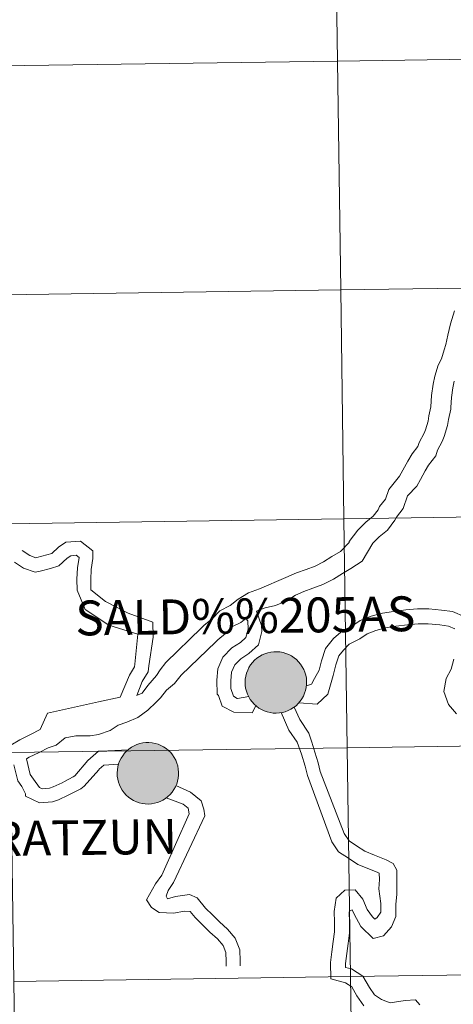
# Model space of a CAD drawing. Units: metres. Extents: x 595867 to 600364, y 4761097 to 4764130.
# Drawn here: x 596769 to 596822, y 4761235 to 4761355 of the extents above; entities that cross this region are included whole.
import ezdxf
from ezdxf.enums import TextEntityAlignment as Align

# ---------------------------------------------------------------- set-up
doc = ezdxf.new("R2010")
doc.units = ezdxf.units.M
doc.header["$MEASUREMENT"] = 0
doc.layers.add('Nivel 63', color=7, linetype='Continuous', lineweight=0)
doc.styles.add('Style-arial', font='arial.shx', dxfattribs={"bigfont": 'arialbig.shx'})

msp = doc.modelspace()

# ---------------------------------------------------------------- hatches: boundary and pattern name
at = {"layer": 'Nivel 63', "linetype": 'Continuous', "lineweight": 0, "extrusion": (0, 0, -1)}
for color, points in [(250, [(-596800.68, 4761270.35), (-596801.06, 4761270.38), (-596801.42, 4761270.44), (-596801.78, 4761270.54), (-596802.13, 4761270.67), (-596802.47, 4761270.84), (-596802.78, 4761271.04), (-596803.08, 4761271.27), (-596803.34, 4761271.52), (-596803.59, 4761271.81), (-596803.8, 4761272.11), (-596803.98, 4761272.44), (-596804.13, 4761272.78), (-596804.25, 4761273.13), (-596804.32, 4761273.5), (-596804.36, 4761273.87), (-596804.37, 4761274.24), (-596804.34, 4761274.62), (-596804.26, 4761274.98), (-596804.16, 4761275.34), (-596804.02, 4761275.69), (-596803.84, 4761276.01), (-596803.64, 4761276.33), (-596803.4, 4761276.61), (-596803.14, 4761276.88), (-596802.85, 4761277.11), (-596802.53, 4761277.32), (-596802.2, 4761277.49), (-596801.86, 4761277.63), (-596801.5, 4761277.74), (-596801.13, 4761277.81), (-596800.76, 4761277.84), (-596800.39, 4761277.83), (-596800.02, 4761277.79), (-596799.65, 4761277.71), (-596799.3, 4761277.59), (-596798.96, 4761277.45), (-596798.63, 4761277.26), (-596798.33, 4761277.05), (-596798.04, 4761276.8), (-596797.79, 4761276.53), (-596797.56, 4761276.24), (-596797.36, 4761275.92), (-596797.2, 4761275.59), (-596797.06, 4761275.24), (-596796.97, 4761274.88), (-596796.91, 4761274.51), (-596796.89, 4761274.14), (-596796.9, 4761273.76), (-596796.95, 4761273.39), (-596797.04, 4761273.03), (-596797.17, 4761272.68), (-596797.32, 4761272.34), (-596797.52, 4761272.02), (-596797.74, 4761271.72), (-596797.99, 4761271.45), (-596798.26, 4761271.2), (-596798.57, 4761270.97), (-596798.89, 4761270.79), (-596799.22, 4761270.63), (-596799.58, 4761270.51), (-596799.94, 4761270.42), (-596800.31, 4761270.37)]), (250, [(-596800.68, 4761270.35), (-596801.06, 4761270.38), (-596801.42, 4761270.44), (-596801.78, 4761270.54), (-596802.13, 4761270.67), (-596802.47, 4761270.84), (-596802.78, 4761271.04), (-596803.08, 4761271.27), (-596803.34, 4761271.52), (-596803.59, 4761271.81), (-596803.8, 4761272.11), (-596803.98, 4761272.44), (-596804.13, 4761272.78), (-596804.25, 4761273.13), (-596804.32, 4761273.5), (-596804.36, 4761273.87), (-596804.37, 4761274.24), (-596804.34, 4761274.62), (-596804.26, 4761274.98), (-596804.16, 4761275.34), (-596804.02, 4761275.69), (-596803.84, 4761276.01), (-596803.64, 4761276.33), (-596803.4, 4761276.61), (-596803.14, 4761276.88), (-596802.85, 4761277.11), (-596802.53, 4761277.32), (-596802.2, 4761277.49), (-596801.86, 4761277.63), (-596801.5, 4761277.74), (-596801.13, 4761277.81), (-596800.76, 4761277.84), (-596800.39, 4761277.83), (-596800.02, 4761277.79), (-596799.65, 4761277.71), (-596799.3, 4761277.59), (-596798.96, 4761277.45), (-596798.63, 4761277.26), (-596798.33, 4761277.05), (-596798.04, 4761276.8), (-596797.79, 4761276.53), (-596797.56, 4761276.24), (-596797.36, 4761275.92), (-596797.2, 4761275.59), (-596797.06, 4761275.24), (-596796.97, 4761274.88), (-596796.91, 4761274.51), (-596796.89, 4761274.14), (-596796.9, 4761273.76), (-596796.95, 4761273.39), (-596797.04, 4761273.03), (-596797.17, 4761272.68), (-596797.32, 4761272.34), (-596797.52, 4761272.02), (-596797.74, 4761271.72), (-596797.99, 4761271.45), (-596798.26, 4761271.2), (-596798.57, 4761270.97), (-596798.89, 4761270.79), (-596799.22, 4761270.63), (-596799.58, 4761270.51), (-596799.94, 4761270.42), (-596800.31, 4761270.37)]), (7, [(-596800.63, 4761272.43), (-596800.8, 4761272.44), (-596800.96, 4761272.47), (-596801.12, 4761272.51), (-596801.28, 4761272.56), (-596801.43, 4761272.64), (-596801.57, 4761272.72), (-596801.7, 4761272.82), (-596801.82, 4761272.94), (-596801.94, 4761273.06), (-596802.03, 4761273.2), (-596802.11, 4761273.34), (-596802.18, 4761273.49), (-596802.23, 4761273.65), (-596802.27, 4761273.81), (-596802.29, 4761273.98), (-596802.29, 4761274.14), (-596802.28, 4761274.31), (-596802.25, 4761274.47), (-596802.21, 4761274.63), (-596802.15, 4761274.79), (-596802.07, 4761274.93), (-596801.98, 4761275.07), (-596801.88, 4761275.2), (-596801.76, 4761275.32), (-596801.63, 4761275.43), (-596801.49, 4761275.52), (-596801.35, 4761275.6), (-596801.19, 4761275.66), (-596801.04, 4761275.71), (-596800.87, 4761275.75), (-596800.71, 4761275.76), (-596800.54, 4761275.76), (-596800.38, 4761275.74), (-596800.21, 4761275.71), (-596800.06, 4761275.66), (-596799.9, 4761275.6), (-596799.76, 4761275.52), (-596799.62, 4761275.42), (-596799.49, 4761275.31), (-596799.38, 4761275.19), (-596799.27, 4761275.07), (-596799.18, 4761274.93), (-596799.11, 4761274.78), (-596799.05, 4761274.62), (-596799, 4761274.46), (-596798.98, 4761274.3), (-596798.96, 4761274.13), (-596798.97, 4761273.97), (-596798.99, 4761273.8), (-596799.03, 4761273.64), (-596799.08, 4761273.48), (-596799.15, 4761273.33), (-596799.23, 4761273.19), (-596799.33, 4761273.05), (-596799.44, 4761272.93), (-596799.56, 4761272.82), (-596799.7, 4761272.72), (-596799.84, 4761272.63), (-596799.99, 4761272.56), (-596800.14, 4761272.5), (-596800.3, 4761272.46), (-596800.47, 4761272.44)]), (7, [(-596800.63, 4761272.43), (-596800.8, 4761272.44), (-596800.96, 4761272.47), (-596801.12, 4761272.51), (-596801.28, 4761272.56), (-596801.43, 4761272.64), (-596801.57, 4761272.72), (-596801.7, 4761272.82), (-596801.82, 4761272.94), (-596801.94, 4761273.06), (-596802.03, 4761273.2), (-596802.11, 4761273.34), (-596802.18, 4761273.49), (-596802.23, 4761273.65), (-596802.27, 4761273.81), (-596802.29, 4761273.98), (-596802.29, 4761274.14), (-596802.28, 4761274.31), (-596802.25, 4761274.47), (-596802.21, 4761274.63), (-596802.15, 4761274.79), (-596802.07, 4761274.93), (-596801.98, 4761275.07), (-596801.88, 4761275.2), (-596801.76, 4761275.32), (-596801.63, 4761275.43), (-596801.49, 4761275.52), (-596801.35, 4761275.6), (-596801.19, 4761275.66), (-596801.04, 4761275.71), (-596800.87, 4761275.75), (-596800.71, 4761275.76), (-596800.54, 4761275.76), (-596800.38, 4761275.74), (-596800.21, 4761275.71), (-596800.06, 4761275.66), (-596799.9, 4761275.6), (-596799.76, 4761275.52), (-596799.62, 4761275.42), (-596799.49, 4761275.31), (-596799.38, 4761275.19), (-596799.27, 4761275.07), (-596799.18, 4761274.93), (-596799.11, 4761274.78), (-596799.05, 4761274.62), (-596799, 4761274.46), (-596798.98, 4761274.3), (-596798.96, 4761274.13), (-596798.97, 4761273.97), (-596798.99, 4761273.8), (-596799.03, 4761273.64), (-596799.08, 4761273.48), (-596799.15, 4761273.33), (-596799.23, 4761273.19), (-596799.33, 4761273.05), (-596799.44, 4761272.93), (-596799.56, 4761272.82), (-596799.7, 4761272.72), (-596799.84, 4761272.63), (-596799.99, 4761272.56), (-596800.14, 4761272.5), (-596800.3, 4761272.46), (-596800.47, 4761272.44)]), (250, [(-596785.11, 4761259.3), (-596785.48, 4761259.32), (-596785.85, 4761259.39), (-596786.21, 4761259.48), (-596786.56, 4761259.61), (-596786.89, 4761259.78), (-596787.21, 4761259.98), (-596787.5, 4761260.21), (-596787.77, 4761260.47), (-596788.02, 4761260.75), (-596788.23, 4761261.06), (-596788.41, 4761261.38), (-596788.56, 4761261.73), (-596788.67, 4761262.08), (-596788.75, 4761262.45), (-596788.79, 4761262.82), (-596788.8, 4761263.19), (-596788.76, 4761263.56), (-596788.69, 4761263.93), (-596788.59, 4761264.29), (-596788.44, 4761264.63), (-596788.27, 4761264.96), (-596788.06, 4761265.27), (-596787.83, 4761265.56), (-596787.56, 4761265.82), (-596787.27, 4761266.06), (-596786.96, 4761266.26), (-596786.63, 4761266.44), (-596786.29, 4761266.58), (-596785.93, 4761266.68), (-596785.56, 4761266.75), (-596785.19, 4761266.78), (-596784.82, 4761266.78), (-596784.44, 4761266.73), (-596784.08, 4761266.65), (-596783.73, 4761266.54), (-596783.38, 4761266.39), (-596783.06, 4761266.21), (-596782.75, 4761265.99), (-596782.47, 4761265.75), (-596782.22, 4761265.48), (-596781.99, 4761265.18), (-596781.79, 4761264.87), (-596781.62, 4761264.53), (-596781.49, 4761264.18), (-596781.4, 4761263.82), (-596781.34, 4761263.45), (-596781.31, 4761263.08), (-596781.33, 4761262.71), (-596781.38, 4761262.34), (-596781.47, 4761261.98), (-596781.59, 4761261.63), (-596781.75, 4761261.29), (-596781.94, 4761260.97), (-596782.16, 4761260.67), (-596782.42, 4761260.39), (-596782.69, 4761260.14), (-596782.99, 4761259.92), (-596783.31, 4761259.73), (-596783.65, 4761259.57), (-596784, 4761259.45), (-596784.37, 4761259.36), (-596784.74, 4761259.31)]), (250, [(-596785.11, 4761259.3), (-596785.48, 4761259.32), (-596785.85, 4761259.39), (-596786.21, 4761259.48), (-596786.56, 4761259.61), (-596786.89, 4761259.78), (-596787.21, 4761259.98), (-596787.5, 4761260.21), (-596787.77, 4761260.47), (-596788.02, 4761260.75), (-596788.23, 4761261.06), (-596788.41, 4761261.38), (-596788.56, 4761261.73), (-596788.67, 4761262.08), (-596788.75, 4761262.45), (-596788.79, 4761262.82), (-596788.8, 4761263.19), (-596788.76, 4761263.56), (-596788.69, 4761263.93), (-596788.59, 4761264.29), (-596788.44, 4761264.63), (-596788.27, 4761264.96), (-596788.06, 4761265.27), (-596787.83, 4761265.56), (-596787.56, 4761265.82), (-596787.27, 4761266.06), (-596786.96, 4761266.26), (-596786.63, 4761266.44), (-596786.29, 4761266.58), (-596785.93, 4761266.68), (-596785.56, 4761266.75), (-596785.19, 4761266.78), (-596784.82, 4761266.78), (-596784.44, 4761266.73), (-596784.08, 4761266.65), (-596783.73, 4761266.54), (-596783.38, 4761266.39), (-596783.06, 4761266.21), (-596782.75, 4761265.99), (-596782.47, 4761265.75), (-596782.22, 4761265.48), (-596781.99, 4761265.18), (-596781.79, 4761264.87), (-596781.62, 4761264.53), (-596781.49, 4761264.18), (-596781.4, 4761263.82), (-596781.34, 4761263.45), (-596781.31, 4761263.08), (-596781.33, 4761262.71), (-596781.38, 4761262.34), (-596781.47, 4761261.98), (-596781.59, 4761261.63), (-596781.75, 4761261.29), (-596781.94, 4761260.97), (-596782.16, 4761260.67), (-596782.42, 4761260.39), (-596782.69, 4761260.14), (-596782.99, 4761259.92), (-596783.31, 4761259.73), (-596783.65, 4761259.57), (-596784, 4761259.45), (-596784.37, 4761259.36), (-596784.74, 4761259.31)]), (7, [(-596785.06, 4761261.38), (-596785.23, 4761261.39), (-596785.39, 4761261.41), (-596785.55, 4761261.45), (-596785.71, 4761261.51), (-596785.86, 4761261.58), (-596786, 4761261.67), (-596786.13, 4761261.77), (-596786.25, 4761261.88), (-596786.36, 4761262.01), (-596786.46, 4761262.14), (-596786.54, 4761262.29), (-596786.61, 4761262.44), (-596786.66, 4761262.6), (-596786.7, 4761262.76), (-596786.72, 4761262.92), (-596786.72, 4761263.09), (-596786.71, 4761263.25), (-596786.68, 4761263.42), (-596786.63, 4761263.58), (-596786.57, 4761263.73), (-596786.5, 4761263.88), (-596786.41, 4761264.02), (-596786.3, 4761264.15), (-596786.19, 4761264.27), (-596786.06, 4761264.37), (-596785.92, 4761264.47), (-596785.78, 4761264.55), (-596785.62, 4761264.61), (-596785.46, 4761264.66), (-596785.3, 4761264.69), (-596785.14, 4761264.71), (-596784.97, 4761264.71), (-596784.8, 4761264.69), (-596784.64, 4761264.65), (-596784.48, 4761264.61), (-596784.33, 4761264.54), (-596784.18, 4761264.46), (-596784.05, 4761264.37), (-596783.92, 4761264.26), (-596783.8, 4761264.14), (-596783.7, 4761264.01), (-596783.61, 4761263.87), (-596783.54, 4761263.72), (-596783.48, 4761263.57), (-596783.43, 4761263.41), (-596783.4, 4761263.25), (-596783.39, 4761263.08), (-596783.4, 4761262.91), (-596783.42, 4761262.75), (-596783.45, 4761262.59), (-596783.51, 4761262.43), (-596783.58, 4761262.28), (-596783.66, 4761262.13), (-596783.76, 4761262), (-596783.87, 4761261.88), (-596783.99, 4761261.76), (-596784.12, 4761261.66), (-596784.26, 4761261.58), (-596784.41, 4761261.51), (-596784.57, 4761261.45), (-596784.73, 4761261.41), (-596784.9, 4761261.38)]), (7, [(-596785.06, 4761261.38), (-596785.23, 4761261.39), (-596785.39, 4761261.41), (-596785.55, 4761261.45), (-596785.71, 4761261.51), (-596785.86, 4761261.58), (-596786, 4761261.67), (-596786.13, 4761261.77), (-596786.25, 4761261.88), (-596786.36, 4761262.01), (-596786.46, 4761262.14), (-596786.54, 4761262.29), (-596786.61, 4761262.44), (-596786.66, 4761262.6), (-596786.7, 4761262.76), (-596786.72, 4761262.92), (-596786.72, 4761263.09), (-596786.71, 4761263.25), (-596786.68, 4761263.42), (-596786.63, 4761263.58), (-596786.57, 4761263.73), (-596786.5, 4761263.88), (-596786.41, 4761264.02), (-596786.3, 4761264.15), (-596786.19, 4761264.27), (-596786.06, 4761264.37), (-596785.92, 4761264.47), (-596785.78, 4761264.55), (-596785.62, 4761264.61), (-596785.46, 4761264.66), (-596785.3, 4761264.69), (-596785.14, 4761264.71), (-596784.97, 4761264.71), (-596784.8, 4761264.69), (-596784.64, 4761264.65), (-596784.48, 4761264.61), (-596784.33, 4761264.54), (-596784.18, 4761264.46), (-596784.05, 4761264.37), (-596783.92, 4761264.26), (-596783.8, 4761264.14), (-596783.7, 4761264.01), (-596783.61, 4761263.87), (-596783.54, 4761263.72), (-596783.48, 4761263.57), (-596783.43, 4761263.41), (-596783.4, 4761263.25), (-596783.39, 4761263.08), (-596783.4, 4761262.91), (-596783.42, 4761262.75), (-596783.45, 4761262.59), (-596783.51, 4761262.43), (-596783.58, 4761262.28), (-596783.66, 4761262.13), (-596783.76, 4761262), (-596783.87, 4761261.88), (-596783.99, 4761261.76), (-596784.12, 4761261.66), (-596784.26, 4761261.58), (-596784.41, 4761261.51), (-596784.57, 4761261.45), (-596784.73, 4761261.41), (-596784.9, 4761261.38)])]:
    msp.add_hatch(color=color, dxfattribs=at).paths.add_polyline_path(points)

# ---------------------------------------------------------------- linework, layer by layer
at = {"layer": 'Nivel 63', "color": 7, "linetype": 'Continuous', "lineweight": 0, "flags": 128}
for points in [[(596822.38, 4761319.31), (596821.88, 4761317.74), (596821.55, 4761316.36), (596821.55, 4761316.35), (596821.31, 4761315.23), (596821.13, 4761314.59), (596820.79, 4761313.5), (596820.4, 4761312.71), (596819.98, 4761311.38), (596819.78, 4761310.39), (596819.58, 4761309.01), (596819.49, 4761307.64), (596819.49, 4761307.64), (596819.23, 4761306.53), (596819.15, 4761305.89), (596818.82, 4761304.84), (596818.66, 4761304.44), (596818.07, 4761303.31), (596817.91, 4761302.82), (596817.22, 4761301.94), (596816.69, 4761301.05), (596816.09, 4761299.93), (596815.66, 4761299.22), (596814.36, 4761297.59)], [(596822.33, 4761310.76), (596822.16, 4761309.97), (596821.99, 4761308.77), (596821.92, 4761307.57), (596821.92, 4761307.37), (596821.62, 4761306.1), (596821.52, 4761305.36), (596821.1, 4761304.03), (596820.87, 4761303.44), (596820.31, 4761302.37), (596820.09, 4761301.68), (596819.22, 4761300.56), (596818.79, 4761299.86), (596818.23, 4761298.79), (596817.8, 4761297.97), (596816.65, 4761296.8)], [(596814.36, 4761297.59), (596813.96, 4761296.42), (596813.24, 4761295.5), (596813.06, 4761295.11), (596812.46, 4761294.35), (596811.56, 4761293.6), (596810.6, 4761292.63), (596809.54, 4761291.26), (596809.54, 4761291.12), (596808.51, 4761290.03), (596807.46, 4761289.44), (596806.42, 4761288.76), (596805.4, 4761288.23), (596804.33, 4761287.86), (596803.14, 4761287.44), (596801.85, 4761286.89), (596798.62, 4761285.48), (596797.28, 4761285.01), (596796.06, 4761284.22), (596795.07, 4761283.47), (596793.83, 4761282.83), (596792.88, 4761281.86), (596791.92, 4761281.07), (596791.59, 4761280.73)], [(596816.65, 4761296.8), (596816.12, 4761295.25), (596815.31, 4761294.22), (596815.12, 4761293.83), (596814.2, 4761292.65), (596813.2, 4761291.82), (596812.43, 4761291.03), (596811.14, 4761288.86), (596809.77, 4761287.96), (596808.72, 4761287.37), (596807.65, 4761286.67), (596806.36, 4761286), (596805.13, 4761285.57), (596804.02, 4761285.18), (596803, 4761284.74), (596801.95, 4761284.05), (596800.6, 4761283.47), (596799.31, 4761283.16), (596798.35, 4761282.82), (596798.26, 4761282.76)], [(596778.12, 4761285.36), (596778.1, 4761286.63), (596778.16, 4761287.85), (596778.37, 4761289.17), (596778.36, 4761290.1), (596776.87, 4761291.31), (596775.09, 4761291.18), (596774.17, 4761290.55), (596773.37, 4761289.79), (596772.74, 4761289.61), (596771.55, 4761289.3), (596771.42, 4761289.27), (596770.68, 4761289.53), (596769.77, 4761290.14)], [(596776.43, 4761285.34), (596776.41, 4761286.66), (596776.47, 4761288.03), (596776.68, 4761289.3), (596776.68, 4761289.29), (596776.32, 4761289.57), (596775.67, 4761289.52), (596775.23, 4761289.22), (596774.23, 4761288.28), (596773.19, 4761287.98), (596771.95, 4761287.65), (596771.32, 4761287.52), (596769.92, 4761288), (596768.83, 4761288.73)], [(596781.67, 4761272.3), (596782.82, 4761274.99), (596783.44, 4761275.98), (596783.48, 4761276.33), (596783.83, 4761279.98), (596780.32, 4761281.06), (596777.42, 4761282.97), (596776.43, 4761285.34)], [(596783.7, 4761272.52), (596784.34, 4761274.23), (596785.07, 4761275.4), (596785.16, 4761276.11), (596785.68, 4761279.59), (596785.66, 4761281.44), (596782.67, 4761282.53), (596779.88, 4761283.93), (596778.12, 4761285.36)], [(596797.33, 4761272.37), (596795.96, 4761272.16), (596795.94, 4761272.16), (596795.48, 4761272.41), (596795.16, 4761273.38), (596795.15, 4761274.31), (596795.24, 4761275.35), (596795.62, 4761276.23), (596796.35, 4761276.98), (596797.36, 4761277.62), (596798.52, 4761278.66), (596798.92, 4761280.31), (596798.88, 4761281.03), (596798.26, 4761282.76)], [(596823.61, 4761282.07), (596822.13, 4761282.73), (596820.78, 4761282.9), (596819.25, 4761283.06), (596817.88, 4761283.04), (596816.45, 4761282.93), (596814.96, 4761282.74), (596813.61, 4761282.54), (596812.23, 4761282.15), (596810.89, 4761281.65), (596809.74, 4761280.86), (596808.82, 4761280.46), (596807.65, 4761279.44), (596806.67, 4761278.21), (596806.2, 4761276.74), (596805.89, 4761275.61), (596805.35, 4761274.57), (596804.96, 4761273.87), (596804.34, 4761273.69)], [(596796.98, 4761281.88), (596796.35, 4761281.41), (596795.29, 4761280.86), (596794.52, 4761280.07), (596793.57, 4761279.29), (596793.33, 4761279.04)], [(596798.21, 4761271.26), (596797.75, 4761270.41), (596795.52, 4761270.46), (596794.11, 4761271.23), (596793.65, 4761272.49), (596793.48, 4761272.66), (596793.46, 4761274.37), (596793.57, 4761275.76), (596794.19, 4761277.19), (596795.28, 4761278.31), (596796.33, 4761278.97), (596796.99, 4761279.57), (596797.24, 4761280.58), (596797.2, 4761281.58), (596796.98, 4761281.88)], [(596822.4, 4761280.61), (596821.63, 4761280.96), (596820.57, 4761281.09), (596819.17, 4761281.24), (596817.96, 4761281.23), (596816.64, 4761281.13), (596815.21, 4761280.94), (596813.99, 4761280.76), (596812.79, 4761280.42), (596811.74, 4761280.03), (596810.84, 4761279.41), (596809.54, 4761278.75), (596808.84, 4761278.03), (596808.3, 4761277.34), (596807.94, 4761276.23), (596807.59, 4761274.94), (596806.95, 4761272.69), (596805.67, 4761271.47), (596803.42, 4761271.62)], [(596791.59, 4761280.73), (596787.23, 4761276.54), (596786.54, 4761275.65), (596786.09, 4761274.95), (596785.57, 4761274.33), (596785.04, 4761273.72), (596784.37, 4761272.79), (596783.67, 4761272.5)], [(596793.33, 4761279.04), (596789.1, 4761275), (596788.28, 4761273.95), (596787.32, 4761273.16), (596786.61, 4761272.24), (596786.06, 4761271.68), (596785.04, 4761270.73), (596783.82, 4761269.82), (596782.5, 4761269.25), (596781.44, 4761268.88), (596780.46, 4761268.24), (596779.03, 4761267.77), (596778.04, 4761267.61), (596776.29, 4761267.59), (596775, 4761267.34), (596773.9, 4761266.48), (596772.92, 4761266.14), (596771.83, 4761265.58), (596770.62, 4761264.99), (596770.3, 4761264.8)], [(596822.61, 4761270.26), (596821.65, 4761271.4), (596821.06, 4761272.99), (596821.37, 4761274.58), (596821.98, 4761275.73), (596822.3, 4761276.93)], [(596781.67, 4761272.3), (596779.05, 4761271.73), (596772.82, 4761270.36), (596771.96, 4761268.37), (596770.75, 4761267.75), (596769.47, 4761267.13), (596768.39, 4761266.48), (596767.32, 4761266.14), (596765.98, 4761265.83), (596764.72, 4761265.42), (596763.64, 4761265.16), (596762.62, 4761265.15), (596761.65, 4761265.46), (596760.66, 4761265.77), (596759.71, 4761266.45), (596758.48, 4761267.21), (596756.92, 4761267.68)], [(596801.27, 4761270.42), (596802.21, 4761268.28), (596803.22, 4761266.81), (596803.4, 4761266.38), (596803.75, 4761265.35), (596804.21, 4761263.92), (596804.49, 4761262.79)], [(596802.85, 4761271.1), (596803.53, 4761269.58), (596804.66, 4761267.92), (596805.02, 4761266.84), (596805.37, 4761265.61), (596805.78, 4761264.33), (596806.03, 4761263.27)], [(596770.3, 4761264.8), (596770.74, 4761262.91), (596771.15, 4761262.31), (596771.86, 4761261.32), (596772.2, 4761261.15), (596773.08, 4761261.22), (596773.52, 4761261.39), (596774.63, 4761261.89), (596774.9, 4761262.03), (596775.98, 4761262.59), (596776.16, 4761262.73), (596777.75, 4761264.6), (596779.05, 4761265.73), (596779.38, 4761265.73), (596782.65, 4761265.89)], [(596768.74, 4761264.05), (596769.22, 4761262.12), (596769.7, 4761261.42), (596770.17, 4761260.56), (596770.18, 4761260.25), (596771.88, 4761259.43), (596773.46, 4761259.55), (596774.18, 4761259.82), (596775.37, 4761260.37), (596775.68, 4761260.53), (596776.9, 4761261.15), (596777.29, 4761261.46), (596779.09, 4761263.47), (596779.13, 4761263.55), (596779.69, 4761264.04), (596781.49, 4761264.14)], [(596806.03, 4761263.27), (596808.93, 4761255.71), (596809.54, 4761254.81), (596810.46, 4761254.21), (596811.46, 4761253.56), (596812.64, 4761253.08), (596814.04, 4761252.5), (596814.9, 4761252.06), (596815.34, 4761251.24), (596815.36, 4761249.63), (596815.37, 4761248.32), (596815.21, 4761247.08), (596815.23, 4761245.63), (596814.72, 4761244.35), (596813.74, 4761243.25), (596812.47, 4761242.93), (596810.98, 4761244.38), (596810.14, 4761245.89), (596809.9, 4761246.42), (596809.61, 4761246.27), (596809.56, 4761246.12), (596809.58, 4761244.94), (596809.59, 4761243.64), (596809.42, 4761242.33), (596809.26, 4761241.09), (596809.11, 4761239.91), (596809.12, 4761239.42), (596809.84, 4761239.23), (596811.21, 4761238.34), (596812.02, 4761236.95), (596812.62, 4761236.07), (596813.48, 4761235.52), (596814.53, 4761235.09), (596816.38, 4761235.39), (596817.64, 4761235.46), (596818.16, 4761234.86)], [(596804.49, 4761262.79), (596807.43, 4761254.69), (596808.25, 4761253.48), (596809.48, 4761252.69), (596810.62, 4761251.95), (596811.94, 4761251.4), (596813.03, 4761250.95), (596813.22, 4761250.87), (596813.26, 4761250.1), (596813.18, 4761248.96), (596813.4, 4761247.18), (596813.41, 4761246.15), (596812.96, 4761245.47), (596812.67, 4761245.27), (596812.37, 4761245.56), (596811.75, 4761246.47), (596811.2, 4761247.7), (596810.28, 4761248.85), (596809.04, 4761248.83), (596807.95, 4761247.83), (596807.74, 4761246.22), (596807.76, 4761244.92), (596807.77, 4761243.75), (596807.62, 4761242.57), (596807.46, 4761241.32), (596807.29, 4761240.02), (596807.32, 4761238.03), (596809.09, 4761237.55), (596809.86, 4761237.05), (596810.49, 4761235.97), (596811.33, 4761234.75)], [(596788.47, 4761261.55), (596790.24, 4761260.75), (596791.54, 4761259.69), (596791.86, 4761258.67)], [(596787.28, 4761260.05), (596789.35, 4761259.29), (596789.96, 4761258.79), (596790.07, 4761258.09)], [(596791.86, 4761258.67), (596791.97, 4761257.85), (596788.19, 4761249.76), (596787.51, 4761248.79), (596787.26, 4761248.08), (596787.44, 4761247.76), (596788.43, 4761248.04), (596790.1, 4761248.28), (596791.04, 4761247.88), (596792.06, 4761246.62), (596792.9, 4761245.8), (596793.77, 4761244.95), (596794.75, 4761244.07), (596795.69, 4761242.99), (596796.25, 4761241.55), (596796.27, 4761240.17), (596796.28, 4761239.59)], [(596790.07, 4761258.09), (596786.74, 4761250.64), (596785.99, 4761249.57), (596784.89, 4761247.63), (596785.48, 4761246.7), (596786.41, 4761246.11), (596788.22, 4761246.03), (596789.45, 4761246.26), (596790.2, 4761246.23), (596790.8, 4761245.48), (596791.72, 4761244.58), (596792.61, 4761243.71), (596793.54, 4761242.88), (596794.22, 4761242.1), (596794.56, 4761241.23), (596794.58, 4761240.15), (596794.58, 4761239.57)]]:
    msp.add_lwpolyline(points, dxfattribs=at)
for points in [[(596796.89, 4761274.14), (596796.91, 4761274.51), (596796.97, 4761274.88), (596797.06, 4761275.24), (596797.2, 4761275.59), (596797.36, 4761275.92), (596797.56, 4761276.24), (596797.79, 4761276.53), (596798.04, 4761276.8), (596798.33, 4761277.05), (596798.63, 4761277.26), (596798.96, 4761277.45), (596799.3, 4761277.59), (596799.65, 4761277.71), (596800.02, 4761277.79), (596800.39, 4761277.83), (596800.76, 4761277.84), (596801.13, 4761277.81), (596801.5, 4761277.74), (596801.86, 4761277.63), (596802.2, 4761277.49), (596802.53, 4761277.32), (596802.85, 4761277.11), (596803.14, 4761276.88), (596803.4, 4761276.61), (596803.64, 4761276.33), (596803.84, 4761276.01), (596804.02, 4761275.69), (596804.16, 4761275.34), (596804.26, 4761274.98), (596804.34, 4761274.62), (596804.37, 4761274.24), (596804.36, 4761273.87), (596804.32, 4761273.5), (596804.25, 4761273.13), (596804.13, 4761272.78), (596803.98, 4761272.44), (596803.8, 4761272.11), (596803.59, 4761271.81), (596803.34, 4761271.52), (596803.08, 4761271.27), (596802.78, 4761271.04), (596802.47, 4761270.84), (596802.13, 4761270.67), (596801.78, 4761270.54), (596801.42, 4761270.44), (596801.06, 4761270.38), (596800.68, 4761270.35), (596800.31, 4761270.37), (596799.94, 4761270.42), (596799.58, 4761270.51), (596799.22, 4761270.63), (596798.89, 4761270.79), (596798.57, 4761270.97), (596798.26, 4761271.2), (596797.99, 4761271.45), (596797.74, 4761271.72), (596797.52, 4761272.02), (596797.32, 4761272.34), (596797.17, 4761272.68), (596797.04, 4761273.03), (596796.95, 4761273.39), (596796.9, 4761273.76)], [(596796.89, 4761274.14), (596796.91, 4761274.51), (596796.97, 4761274.88), (596797.06, 4761275.24), (596797.2, 4761275.59), (596797.36, 4761275.92), (596797.56, 4761276.24), (596797.79, 4761276.53), (596798.04, 4761276.8), (596798.33, 4761277.05), (596798.63, 4761277.26), (596798.96, 4761277.45), (596799.3, 4761277.59), (596799.65, 4761277.71), (596800.02, 4761277.79), (596800.39, 4761277.83), (596800.76, 4761277.84), (596801.13, 4761277.81), (596801.5, 4761277.74), (596801.86, 4761277.63), (596802.2, 4761277.49), (596802.53, 4761277.32), (596802.85, 4761277.11), (596803.14, 4761276.88), (596803.4, 4761276.61), (596803.64, 4761276.33), (596803.84, 4761276.01), (596804.02, 4761275.69), (596804.16, 4761275.34), (596804.26, 4761274.98), (596804.34, 4761274.62), (596804.37, 4761274.24), (596804.36, 4761273.87), (596804.32, 4761273.5), (596804.25, 4761273.13), (596804.13, 4761272.78), (596803.98, 4761272.44), (596803.8, 4761272.11), (596803.59, 4761271.81), (596803.34, 4761271.52), (596803.08, 4761271.27), (596802.78, 4761271.04), (596802.47, 4761270.84), (596802.13, 4761270.67), (596801.78, 4761270.54), (596801.42, 4761270.44), (596801.06, 4761270.38), (596800.68, 4761270.35), (596800.31, 4761270.37), (596799.94, 4761270.42), (596799.58, 4761270.51), (596799.22, 4761270.63), (596798.89, 4761270.79), (596798.57, 4761270.97), (596798.26, 4761271.2), (596797.99, 4761271.45), (596797.74, 4761271.72), (596797.52, 4761272.02), (596797.32, 4761272.34), (596797.17, 4761272.68), (596797.04, 4761273.03), (596796.95, 4761273.39), (596796.9, 4761273.76)], [(596781.31, 4761263.08), (596781.34, 4761263.45), (596781.4, 4761263.82), (596781.49, 4761264.18), (596781.62, 4761264.53), (596781.79, 4761264.87), (596781.99, 4761265.18), (596782.22, 4761265.48), (596782.47, 4761265.75), (596782.75, 4761265.99), (596783.06, 4761266.21), (596783.38, 4761266.39), (596783.73, 4761266.54), (596784.08, 4761266.65), (596784.44, 4761266.73), (596784.82, 4761266.78), (596785.19, 4761266.78), (596785.56, 4761266.75), (596785.93, 4761266.68), (596786.29, 4761266.58), (596786.63, 4761266.44), (596786.96, 4761266.26), (596787.27, 4761266.06), (596787.56, 4761265.82), (596787.83, 4761265.56), (596788.06, 4761265.27), (596788.27, 4761264.96), (596788.44, 4761264.63), (596788.59, 4761264.29), (596788.69, 4761263.93), (596788.76, 4761263.56), (596788.8, 4761263.19), (596788.79, 4761262.82), (596788.75, 4761262.45), (596788.67, 4761262.08), (596788.56, 4761261.73), (596788.41, 4761261.38), (596788.23, 4761261.06), (596788.02, 4761260.75), (596787.77, 4761260.47), (596787.5, 4761260.21), (596787.21, 4761259.98), (596786.89, 4761259.78), (596786.56, 4761259.61), (596786.21, 4761259.48), (596785.85, 4761259.39), (596785.48, 4761259.32), (596785.11, 4761259.3), (596784.74, 4761259.31), (596784.37, 4761259.36), (596784, 4761259.45), (596783.65, 4761259.57), (596783.31, 4761259.73), (596782.99, 4761259.92), (596782.69, 4761260.14), (596782.42, 4761260.39), (596782.16, 4761260.67), (596781.94, 4761260.97), (596781.75, 4761261.29), (596781.59, 4761261.63), (596781.47, 4761261.98), (596781.38, 4761262.34), (596781.33, 4761262.71)], [(596781.31, 4761263.08), (596781.34, 4761263.45), (596781.4, 4761263.82), (596781.49, 4761264.18), (596781.62, 4761264.53), (596781.79, 4761264.87), (596781.99, 4761265.18), (596782.22, 4761265.48), (596782.47, 4761265.75), (596782.75, 4761265.99), (596783.06, 4761266.21), (596783.38, 4761266.39), (596783.73, 4761266.54), (596784.08, 4761266.65), (596784.44, 4761266.73), (596784.82, 4761266.78), (596785.19, 4761266.78), (596785.56, 4761266.75), (596785.93, 4761266.68), (596786.29, 4761266.58), (596786.63, 4761266.44), (596786.96, 4761266.26), (596787.27, 4761266.06), (596787.56, 4761265.82), (596787.83, 4761265.56), (596788.06, 4761265.27), (596788.27, 4761264.96), (596788.44, 4761264.63), (596788.59, 4761264.29), (596788.69, 4761263.93), (596788.76, 4761263.56), (596788.8, 4761263.19), (596788.79, 4761262.82), (596788.75, 4761262.45), (596788.67, 4761262.08), (596788.56, 4761261.73), (596788.41, 4761261.38), (596788.23, 4761261.06), (596788.02, 4761260.75), (596787.77, 4761260.47), (596787.5, 4761260.21), (596787.21, 4761259.98), (596786.89, 4761259.78), (596786.56, 4761259.61), (596786.21, 4761259.48), (596785.85, 4761259.39), (596785.48, 4761259.32), (596785.11, 4761259.3), (596784.74, 4761259.31), (596784.37, 4761259.36), (596784, 4761259.45), (596783.65, 4761259.57), (596783.31, 4761259.73), (596782.99, 4761259.92), (596782.69, 4761260.14), (596782.42, 4761260.39), (596782.16, 4761260.67), (596781.94, 4761260.97), (596781.75, 4761261.29), (596781.59, 4761261.63), (596781.47, 4761261.98), (596781.38, 4761262.34), (596781.33, 4761262.71)]]:
    msp.add_lwpolyline(points, close=True, dxfattribs=at)
at = {"layer": 'Nivel 63', "color": 7, "linetype": 'Continuous', "lineweight": 0}
for points in [[(595909.65, 4761096.59), (595866.95, 4764066.26), (600321.52, 4764130.38), (600364.21, 4761160.7)], [(596807.72, 4761377.59), (596808.12, 4761349.73), (596767.14, 4761349.14), (596766.74, 4761377)], [(596848.7, 4761378.18), (596849.1, 4761350.32), (596808.12, 4761349.73), (596807.72, 4761377.59)], [(596808.12, 4761349.73), (596808.52, 4761321.87), (596767.54, 4761321.28), (596767.14, 4761349.14)], [(596849.1, 4761350.32), (596849.5, 4761322.46), (596808.52, 4761321.87), (596808.12, 4761349.73)], [(596849.5, 4761322.46), (596849.9, 4761294.6), (596808.92, 4761294.01), (596808.52, 4761321.87)], [(596808.52, 4761321.87), (596808.92, 4761294.01), (596767.94, 4761293.42), (596767.54, 4761321.28)], [(596849.9, 4761294.6), (596850.31, 4761266.74), (596809.32, 4761266.15), (596808.92, 4761294.01)], [(596808.92, 4761294.01), (596809.32, 4761266.15), (596768.34, 4761265.56), (596767.94, 4761293.42)], [(596809.32, 4761266.15), (596809.72, 4761238.29), (596768.74, 4761237.7), (596768.34, 4761265.56)], [(596850.31, 4761266.74), (596850.71, 4761238.88), (596809.72, 4761238.29), (596809.32, 4761266.15)], [(596809.72, 4761238.29), (596810.12, 4761210.43), (596769.14, 4761209.84), (596768.74, 4761237.7)], [(596850.71, 4761238.88), (596851.11, 4761211.02), (596810.12, 4761210.43), (596809.72, 4761238.29)]]:
    msp.add_3dface(points, dxfattribs=at)

# ---------------------------------------------------------------- texts
at = {"layer": 'Nivel 63', "color": 7, "linetype": 'Continuous', "lineweight": 0, "style": 'Style-arial'}
for s, height, p in [('SALD%%205AS', 4.2436, (596796.91, 4761282.2)), ('ERATZUN', 4.244, (596775.64, 4761255.2))]:
    msp.add_text(s, height=height, rotation=0.7578, dxfattribs=at).set_placement(p, align=Align.MIDDLE_CENTER)

doc.saveas('drawing.dxf')
